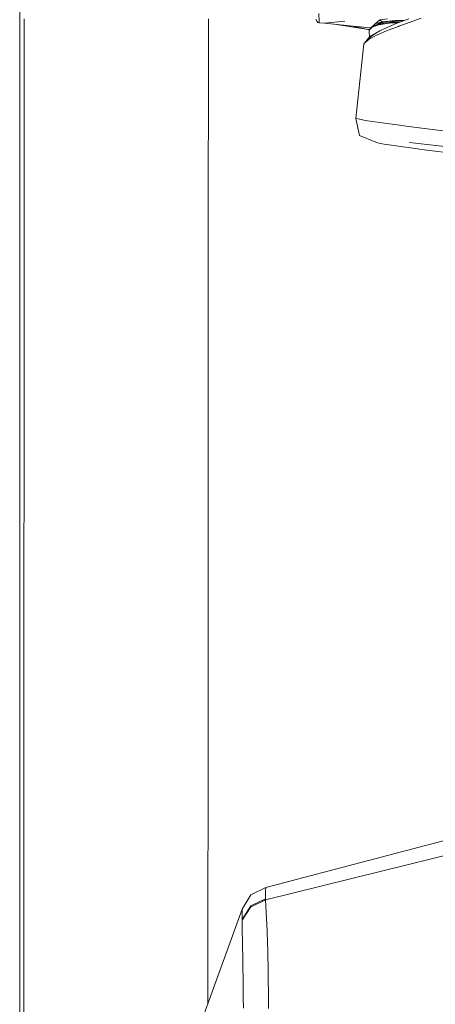
# Model space of a CAD drawing. Units: millimetres. Extents: x -1518 to 1525, y -343 to 4367.
# Drawn here: x -1290 to -1074, y 1709 to 2221 of the extents above; entities that cross this region are included whole.
import ezdxf

# ---------------------------------------------------------------- set-up
doc = ezdxf.new("R2010")
doc.units = ezdxf.units.MM
doc.layers.add('1', color=7, linetype='Continuous', true_color=0xffffff)
doc.styles.add('blockfont', font='simplex.shx')
doc.dimstyles.get("Standard").update_dxf_attribs({"dimtxt": 0.18, "dimasz": 0.18, "dimexe": 0.18, "dimexo": 0.0625, "dimgap": 0.09, "dimtad": 0, "dimtih": 1, "dimtoh": 1, "dimdec": 4, "dimzin": 0, "dimdsep": 46, "dimtxsty": 'Standard', "dimcen": 0.09, "dimadec": 0, "dimazin": 0, "dimtfac": 1, "dimtdec": 4, "dimtofl": 0, "dimtmove": 0, "dimatfit": 3, "dimfxl": 1, "dimtolj": 1, "dimtzin": 0, "dimarcsym": 0})

# ---------------------------------------------------------------- blocks, each defined once
blk = doc.blocks.new('_U2')
at = {"layer": '1', "color": 18, "lineweight": 13}
for p, q in [((55.364524, 4047.076344), (30.364524, 4047.076344)), ((30.364524, 4047.076344), (30.364524, 3953.326344)), ((287.03119, 4047.076344), (262.03119, 4047.076344)), ((287.03119, 3953.326344), (287.03119, 4047.076344)), ((-1290.483773, 1542.316665), (-1290.483773, 4003.376344)), ((-1290.483773, 4000.201344), (-288.61881, 4000.201344)), ((1290.483654, 4000.201344), (288.61869, 4000.201344)), ((1290.483654, 1542.316665), (1290.483654, 4003.376344)), ((30.364524, 3953.326344), (55.364524, 3953.326344)), ((262.03119, 3953.326344), (287.03119, 3953.326344))]:
    blk.add_line(p, q, dxfattribs=at)
at = {"layer": '1', "color": 18, "lineweight": 70}
for points in [[(-1290.483773, 4000.201344), (-1240.483822, 4013.598804), (-1240.483724, 3986.803885)], [(1290.483654, 4000.201344), (1240.483703, 3986.803885), (1240.483604, 4013.598804)]]:
    blk.add_solid(points, dxfattribs=at)
at = {"layer": '1', "color": 18, "linetype": 'Continuous', "lineweight": 13, "char_height": 50, "attachment_point": 7, "line_spacing_factor": 0.903614, "style": 'blockfont'}
for s, insert in [('\\W1.2899;101.6', (-284.38131, 3961.305511)), ('\\W1.2570;2581', (54.889524, 3961.305511))]:
    blk.add_mtext(s, dxfattribs=dict(at, insert=insert))

msp = doc.modelspace()

# ---------------------------------------------------------------- linework, layer by layer
at = {"layer": '1', "color": 18, "linetype": 'Continuous', "lineweight": 13}
for p, q in [((-1288.176449, 2221.103323), (-1288.423222, 1554.148978)), ((-1192.426312, 2095.108397), (-1192.379712, 2221.104145)), ((-1136.55144, 2220.867395), (-1135.778248, 2219.764709)), ((-1135.778248, 2219.764709), (-1135.777295, 2219.763517)), ((-1135.399163, 2219.223976), (-1135.777295, 2219.763517)), ((-1134.794772, 2219.06662), (-1135.399163, 2219.223976)), ((-1134.795964, 2219.3048), (-1134.977639, 2223.909378)), ((-1134.794772, 2219.06662), (-1134.795964, 2219.3048)), ((-1134.794772, 2219.06662), (-1132.056057, 2218.791246)), ((-1132.056057, 2218.791246), (-1121.414959, 2219.942331)), ((-1132.056057, 2218.791246), (-1121.414959, 2219.942331)), ((-1105.656207, 2218.510627), (-1103.37764, 2220.412016)), ((-1105.656207, 2218.510627), (-1101.984322, 2219.468832)), ((-1101.984322, 2219.468832), (-1105.656207, 2218.510627)), ((-1101.815522, 2219.222545), (-1103.738844, 2218.610763)), ((-1103.37764, 2220.412016), (-1103.164494, 2220.600843)), ((-1103.164494, 2220.600843), (-1099.308312, 2221.156358)), ((-1101.984322, 2219.468832), (-1103.164494, 2220.600843)), ((-1101.984322, 2219.468832), (-1103.164494, 2220.600843)), ((-1095.011055, 2220.15953), (-1101.984322, 2219.468832)), ((-1101.815522, 2219.222545), (-1099.349082, 2219.686746)), ((-1098.354399, 2219.169378), (-1099.83784, 2219.007969)), ((-1099.349082, 2219.686746), (-1099.300444, 2219.696045)), ((-1092.72033, 2220.162153), (-1099.300444, 2219.696045)), ((-1098.354399, 2219.169378), (-1096.770346, 2219.303608)), ((-1098.295271, 2218.826532), (-1093.203486, 2219.217364)), ((-1098.295271, 2218.826532), (-1093.599264, 2219.068187)), ((-1097.746278, 2219.806135), (-1097.793704, 2219.21689)), ((-1097.316151, 2219.836604), (-1097.363249, 2219.253366)), ((-1095.541458, 2219.384492), (-1097.242674, 2219.841809)), ((-1096.895977, 2219.866367), (-1095.292025, 2219.40091)), ((-1095.247944, 2219.403811), (-1096.890392, 2219.866763)), ((-1096.770346, 2219.303608), (-1095.100462, 2219.413519)), ((-1095.726574, 2219.949203), (-1095.460474, 2219.923258)), ((-1094.048798, 2220.06607), (-1095.460474, 2219.923258)), ((-1095.460474, 2219.923258), (-1095.455669, 2219.968393)), ((-1095.100462, 2219.413519), (-1093.359292, 2219.501018)), ((-1090.537883, 2220.22208), (-1095.011055, 2220.15953)), ((-1094.409287, 2218.762874), (-1088.166058, 2221.116066)), ((-1094.053436, 2220.067721), (-1094.048798, 2220.06607)), ((-1094.048798, 2220.06607), (-1093.708885, 2220.092128)), ((-1093.359292, 2219.501018), (-1092.464745, 2219.536781)), ((-1090.828955, 2220.177173), (-1092.72033, 2220.162153)), ((-1092.344817, 2219.541012), (-1092.464745, 2219.536781)), ((-1090.667633, 2220.173175), (-1090.828955, 2220.177173)), ((-1089.812577, 2218.502998), (-1081.662238, 2221.359729)), ((-1132.056057, 2218.791246), (-1117.253125, 2217.302561)), ((-1125.753815, 2218.157449), (-1109.06789, 2215.536362)), ((-1108.707213, 2215.458535), (-1117.253125, 2217.302561)), ((-1107.947648, 2216.366768), (-1117.253125, 2217.302561)), ((-1107.223094, 2216.830015), (-1108.810961, 2215.170622)), ((-1108.810961, 2215.170622), (-1108.701766, 2215.473652)), ((-1108.810961, 2215.170622), (-1108.809531, 2215.155363)), ((-1108.809531, 2215.155363), (-1108.808815, 2215.147733)), ((-1108.726323, 2214.257717), (-1108.808815, 2215.147733)), ((-1108.726323, 2214.257717), (-1108.525792, 2211.681966)), ((-1107.223094, 2216.830015), (-1108.701766, 2215.473652)), ((-1104.447561, 2214.092369), (-1108.217537, 2212.055206)), ((-1107.947648, 2216.366768), (-1107.818231, 2216.284105)), ((-1107.817913, 2216.284396), (-1107.947648, 2216.366768)), ((-1107.945263, 2216.366529), (-1107.947648, 2216.366768)), ((-1105.656207, 2218.510627), (-1107.945263, 2216.366529)), ((-1107.256233, 2216.799616), (-1106.972277, 2217.125892)), ((-1107.223094, 2216.830015), (-1103.884757, 2218.293905)), ((-1107.223094, 2216.830015), (-1103.842795, 2217.950105)), ((-1106.972277, 2217.125892), (-1105.534852, 2217.783928)), ((-1104.631722, 2218.08052), (-1105.534852, 2217.783928)), ((-1105.320752, 2213.567495), (-1103.193581, 2214.846134)), ((-1104.134858, 2218.219995), (-1104.631722, 2218.08052)), ((-1104.236901, 2218.232393), (-1104.322612, 2218.167291)), ((-1104.236901, 2218.232393), (-1103.738844, 2218.610763)), ((-1104.134858, 2218.219995), (-1103.935425, 2218.271686)), ((-1101.210415, 2218.817711), (-1103.884757, 2218.293905)), ((-1103.773892, 2217.972755), (-1103.842795, 2217.950105)), ((-1103.773892, 2217.972755), (-1103.373826, 2218.105316)), ((-1102.756083, 2218.22977), (-1103.373826, 2218.105316)), ((-1103.28275, 2213.304519), (-1099.314034, 2214.991331)), ((-1103.193581, 2214.846134), (-1102.912962, 2214.996338)), ((-1100.663006, 2216.111421), (-1102.912962, 2214.996338)), ((-1102.756083, 2218.22977), (-1098.295271, 2218.826532)), ((-1099.83784, 2219.007969), (-1101.210415, 2218.817711)), ((-1100.663006, 2216.111421), (-1100.338995, 2216.261863)), ((-1099.781573, 2216.507911), (-1100.338995, 2216.261863)), ((-1099.781573, 2216.507911), (-1097.826302, 2217.370748)), ((-1099.314034, 2214.991331), (-1098.946869, 2215.137481)), ((-1098.946869, 2215.137481), (-1093.559325, 2217.186451)), ((-1097.473204, 2217.519998), (-1097.826302, 2217.370748)), ((-1097.473204, 2217.519998), (-1094.758093, 2218.625068)), ((-1094.758093, 2218.625068), (-1094.409287, 2218.762874)), ((-1093.559325, 2217.186451), (-1093.363822, 2217.258215)), ((-1089.812577, 2218.502998), (-1093.363822, 2217.258215)), ((-1107.591689, 2212.036848), (-1111.33939, 2208.343982)), ((-1109.037459, 2211.062431), (-1111.223094, 2208.458577)), ((-1110.876858, 2208.729744), (-1108.697474, 2210.54697)), ((-1108.217537, 2212.055206), (-1109.037459, 2211.062431)), ((-1109.037459, 2211.062431), (-1107.591689, 2212.036848)), ((-1108.697474, 2210.54697), (-1108.44332, 2210.704565)), ((-1104.560673, 2212.735176), (-1108.44332, 2210.704565)), ((-1107.591689, 2212.036848), (-1105.320752, 2213.567495)), ((-1104.560673, 2212.735176), (-1104.416668, 2212.810516)), ((-1104.08932, 2212.961673), (-1104.416668, 2212.810516)), ((-1104.08932, 2212.961673), (-1103.28275, 2213.304519)), ((-1115.627587, 2169.336557), (-1111.457169, 2208.179712)), ((-1111.452162, 2208.186626), (-1111.457169, 2208.179712)), ((-1111.452162, 2208.186626), (-1111.33939, 2208.343982)), ((-1110.876858, 2208.729744), (-1111.33939, 2208.343982)), ((-1115.627587, 2169.336557), (-1114.480555, 2169.080257)), ((-1115.627587, 2169.336557), (-1113.734305, 2160.501003)), ((-1112.27566, 2168.587923), (-1114.480555, 2169.080257)), ((-1112.27566, 2168.587923), (-1110.769808, 2168.35761)), ((-1106.94319, 2167.772293), (-1110.769808, 2168.35761)), ((-1102.044404, 2167.023182), (-1106.94319, 2167.772293)), ((-1092.938721, 2165.826082), (-1102.044404, 2167.023182)), ((-1092.938721, 2165.826082), (-1089.500964, 2165.37404)), ((-1089.500964, 2165.37404), (-1082.770407, 2164.489031)), ((-1064.683974, 2162.289858), (-1082.770407, 2164.489031)), ((-1105.275214, 2156.994819), (-1113.734305, 2160.501003)), ((-1104.307711, 2156.711578), (-1105.275214, 2156.994819)), ((-1104.307711, 2156.711578), (-1103.038847, 2156.340122)), ((-1103.038847, 2156.340122), (-1099.842608, 2155.842066)), ((-1097.222388, 2155.433893), (-1099.842608, 2155.842066)), ((-1097.222388, 2155.433893), (-1082.37654, 2153.403043)), ((-1063.263714, 2154.110193), (-1087.866366, 2156.8048)), ((-1063.263714, 2154.110193), (-1087.866366, 2156.8048)), ((-1082.37654, 2153.403043), (-1080.163062, 2153.126478)), ((-1074.441254, 2152.411222), (-1080.163062, 2153.126478)), ((-1057.357132, 2150.275707), (-1074.441254, 2152.411222)), ((-1192.429804, 2085.666649), (-1192.426312, 2095.108082)), ((-1192.426312, 2095.108246), (-1192.426312, 2095.108332)), ((-1192.498236, 1900.645264), (-1192.429805, 2085.666145)), ((-1192.509998, 1868.845377), (-1192.498236, 1900.645263)), ((-1192.568868, 1709.675904), (-1192.509998, 1868.845376)), ((-1162.547886, 1770.007372), (-1056.787789, 1797.750473)), ((-1050.05151, 1791.342377), (-1088.3587, 1781.897068)), ((-1088.3587, 1781.897068), (-1162.617505, 1763.587475)), ((-1162.547886, 1770.007372), (-1170.199692, 1766.153931)), ((-1162.58651, 1768.232345), (-1162.547886, 1770.007372)), ((-1174.858153, 1758.697509), (-1170.199692, 1766.153931)), ((-1162.615359, 1764.071226), (-1170.206368, 1760.400891)), ((-1162.617505, 1763.587475), (-1162.615359, 1764.071226)), ((-1162.615359, 1764.071226), (-1162.589848, 1767.755389)), ((-1162.58651, 1768.232345), (-1162.589848, 1767.755389)), ((-1170.206845, 1760.400653), (-1174.759448, 1753.461837)), ((-1170.209229, 1759.948492), (-1174.756348, 1753.020048)), ((-1170.13365, 1759.985685), (-1170.209229, 1759.948492)), ((-1170.206368, 1760.400891), (-1170.206845, 1760.400653)), ((-1163.070977, 1763.455629), (-1170.13365, 1759.985685)), ((-1162.617505, 1763.587475), (-1163.070977, 1763.455629)), ((-1161.853135, 1747.506022), (-1162.617505, 1763.587475)), ((-1174.858153, 1758.697509), (-1194.506384, 1704.313039)), ((-1174.858153, 1758.697509), (-1174.843848, 1758.607983)), ((-1174.843848, 1758.607983), (-1174.80737, 1758.380294)), ((-1174.80737, 1758.380294), (-1174.805939, 1758.370399)), ((-1174.805939, 1758.370399), (-1174.789488, 1756.62899)), ((-1174.759448, 1753.461837), (-1174.789488, 1756.62899)), ((-1174.756348, 1753.020048), (-1174.759448, 1753.461837)), ((-1174.73799, 1750.641346), (-1174.756348, 1753.020048)), ((-1174.73346, 1750.21863), (-1174.73799, 1750.641346)), ((-1174.609482, 1739.147901), (-1174.73346, 1750.21863)), ((-1161.853135, 1747.506022), (-1161.557734, 1740.988254)), ((-1174.609482, 1739.147901), (-1174.522936, 1733.92415)), ((-1161.557734, 1740.988254), (-1161.552489, 1740.86976)), ((-1161.410391, 1737.738609), (-1161.552489, 1740.86976)), ((-1174.522936, 1733.92415), (-1174.466431, 1730.513692)), ((-1161.410391, 1737.738609), (-1161.169589, 1712.394476)), ((-1174.466431, 1730.513692), (-1174.413502, 1727.310896)), ((-1174.413502, 1727.310896), (-1174.353898, 1723.697662)), ((-1174.198925, 1712.759375), (-1174.353898, 1723.697662)), ((-1174.198925, 1712.759375), (-1174.123108, 1707.406997)), ((-1161.169589, 1712.394476), (-1161.119521, 1707.121849))]:
    msp.add_line(p, q, dxfattribs=at)

# ---------------------------------------------------------------- dimensions: what is measured, and where the dimension line sits
dim = msp.add_linear_dim(base=(1290.483654, 4000.201344), p1=(-1290.483773, 1540.729165), p2=(1290.483654, 1540.729165), dimstyle='Standard', override={"dimtxt": 50, "dimasz": 50, "dimexe": 3.175, "dimexo": 1.5875, "dimgap": 1.5875, "dimtih": 1, "dimtoh": 1, "dimdec": 1, "dimlfac": 0.03937, "dimdsep": 46, "dimlunit": 2, "dimtxsty": 'blockfont', "dimsah": 1, "dimse1": 0, "dimse2": 0, "dimsd1": 0, "dimsd2": 0, "dimclrd": 18, "dimclre": 18, "dimclrt": 18, "dimtol": 0, "dimtm": -0.1, "dimtfac": 1, "dimtdec": 2, "dimtofl": 1, "dimtmove": 0, "dimlwd": 13, "dimlwe": 13}, dxfattribs=at)
dim.commit()
dim.dimension.update_dxf_attribs({"geometry": '_U2', "text_midpoint": (-10.93756, 4000.201344), "dimtype": 160})

doc.saveas('drawing.dxf')
